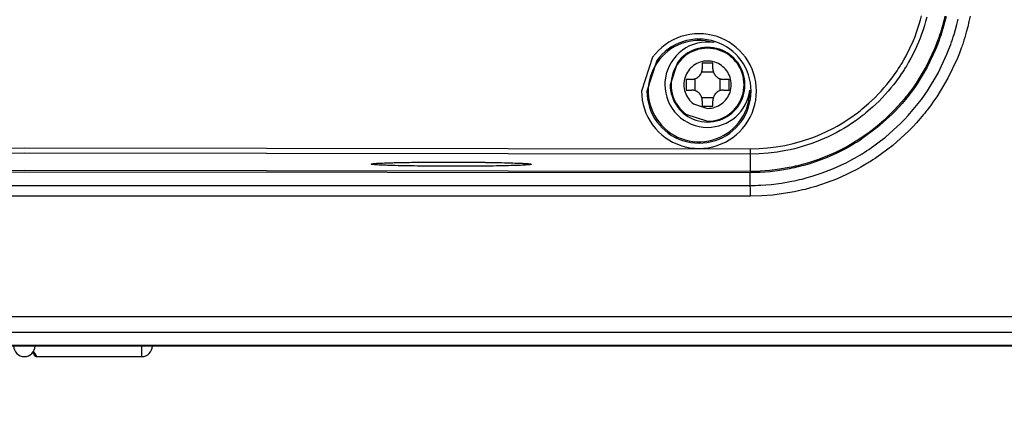
# Model space of a CAD drawing. Units: millimetres. Extents: x 131 to 267, y 5 to 119.
# Drawn here: x 171 to 174, y 82 to 83 of the extents above; entities that cross this region are included whole.
import ezdxf

# ---------------------------------------------------------------- set-up
doc = ezdxf.new("R2010")
doc.units = ezdxf.units.MM
doc.layers.add('GAIKEI', color=7, linetype='Continuous')
doc.layers.add('SUNPO', color=3, linetype='Continuous')
doc.styles.get("Standard").update_dxf_attribs({"font": 'monotxt.shx', "bigfont": 'bigfont.shx'})
doc.dimstyles.get("Standard").update_dxf_attribs({"dimscale": 0, "dimtxt": 2.5, "dimasz": 2.5, "dimexe": 1.25, "dimexo": 0.625, "dimtad": 1, "dimdec": 8, "dimtxsty": 'Standard', "dimblk": 'OPEN30', "dimcen": 2.5, "dimadec": 8, "dimazin": 2, "dimtfac": 1, "dimtdec": 8, "dimtmove": 0, "dimatfit": 3, "dimldrblk": 'OPEN30', "dimfxl": 1, "dimfrac": 2, "dimarcsym": 0})

# ---------------------------------------------------------------- blocks, each defined once
blk = doc.blocks.new('_Open30')
at = {"color": 0, "linetype": 'ByBlock', "lineweight": -2}
for p, q in [((-1, 0.2679), (0, 0)), ((0, 0), (-1, -0.2679)), ((0, 0), (-1, 0))]:
    blk.add_line(p, q, dxfattribs=at)
blk = doc.blocks.new('*D1')
at = {"layer": 'Defpoints', "color": 0}
for p in [(161.552, 81.9117), (180.252, 81.9117), (161.552, 75.8617)]:
    blk.add_point(p, dxfattribs=at)
at = {"layer": 'SUNPO', "color": 0, "lineweight": -2}
for p, q in [((161.552, 81.2867), (161.552, 74.6117)), ((180.252, 81.2867), (180.252, 74.6117)), ((177.752, 75.8617), (164.052, 75.8617))]:
    blk.add_line(p, q, dxfattribs=at)
at = {"layer": 'SUNPO', "color": 0, "lineweight": -2, "xscale": 2.5, "yscale": 2.5, "zscale": 2.5, "rotation": 180}
blk.add_blockref('_Open30', (161.552, 75.8617), dxfattribs=at)
at = {"layer": 'SUNPO', "color": 0, "lineweight": -2, "xscale": 2.5, "yscale": 2.5, "zscale": 2.5}
blk.add_blockref('_Open30', (180.252, 75.8617), dxfattribs=at)
at = {"layer": 'SUNPO', "color": 0, "insert": (170.902, 77.7367), "char_height": 2.5, "attachment_point": 5}
blk.add_mtext('561', dxfattribs=at)

msp = doc.modelspace()

# ---------------------------------------------------------------- linework, layer by layer
at = {"layer": 'GAIKEI', "color": 1}
for points in [[(173.77998086, 82.89150783), (173.77643888, 82.87661497), (173.77252367, 82.86178671), (173.76823883, 82.84702303), (173.76595645, 82.83966991), (173.76358077, 82.83232037), (173.76235705, 82.82865637), (173.76111179, 82.82499237), (173.75984141, 82.82133554), (173.7585495, 82.81768948), (173.75316295, 82.80320931), (173.74743548, 82.78891934), (173.72123481, 82.73358967), (173.68978036, 82.68117039), (173.68109585, 82.66851684), (173.67207042, 82.65606066), (173.66743031, 82.64989897), (173.66271483, 82.64378392), (173.65791323, 82.63770835), (173.65303268, 82.63170097), (173.64308855, 82.6199051), (173.63289322, 82.60838197), (173.62244669, 82.59714594), (173.61174536, 82.58619699), (173.56644235, 82.545186), (173.51713801, 82.50867516), (173.51068563, 82.5044298), (173.50417942, 82.5002598), (173.50089581, 82.49819633), (173.49760503, 82.49616157), (173.49430707, 82.49414475), (173.49099475, 82.49215306), (173.47766654, 82.48440877), (173.46419119, 82.47701258), (173.43681345, 82.46326091), (173.40886152, 82.45090163), (173.38034259, 82.43993474), (173.35124229, 82.43037101), (173.33647862, 82.42611129), (173.32156782, 82.42220326), (173.31781769, 82.42128098), (173.31406038, 82.42038023), (173.31029231, 82.4195046), (173.30651706, 82.41864692), (173.29894861, 82.41700332), (173.2913694, 82.4154602), (173.26097361, 82.41021361), (173.23039838, 82.40646707), (173.19966167, 82.40422776), (173.1687527, 82.40351003)], [(173.77620561, 82.89235475), (173.77268157, 82.8775552), (173.76879507, 82.86281665), (173.76453894, 82.8481391), (173.76227092, 82.84082545), (173.759906, 82.83352974), (173.75868945, 82.82989086), (173.75745496, 82.8262448), (173.75619176, 82.8226131), (173.75490344, 82.81898857), (173.74955277, 82.80459453), (173.74386837, 82.79039069), (173.71781842, 82.73540552), (173.68655776, 82.6833128), (173.67792708, 82.67074179), (173.66895907, 82.65835739), (173.66435125, 82.65223158), (173.65965731, 82.64615242), (173.65488442, 82.64012351), (173.65003975, 82.63415918), (173.64015663, 82.62242074), (173.63001872, 82.61097297), (173.61963678, 82.59980871), (173.60900005, 82.58892436), (173.58698014, 82.5679954), (173.56398054, 82.54817534), (173.53997971, 82.52946416), (173.51497764, 82.51188341), (173.50856833, 82.50766317), (173.5021016, 82.50351828), (173.49883952, 82.50147276), (173.49557027, 82.49944159), (173.49229025, 82.49744271), (173.48900306, 82.49546178), (173.47575738, 82.48776056), (173.46236816, 82.48040385), (173.43515549, 82.46675265), (173.40737582, 82.45446873), (173.37903632, 82.44357362), (173.35011546, 82.43406731), (173.33544509, 82.42983271), (173.32062759, 82.42595339), (173.316899, 82.42503829), (173.31316681, 82.42414472), (173.30942027, 82.42327268), (173.30567014, 82.42241858), (173.29814834, 82.42079292), (173.29062296, 82.41924981), (173.26041019, 82.41403551), (173.23002875, 82.41030333), (173.19947865, 82.40807837), (173.16876347, 82.40737858)], [(173.71999672, 82.88997907), (173.71641526, 82.87648219), (173.712518, 82.86311091), (173.70830134, 82.849876), (173.70377965, 82.83677029), (173.69894217, 82.82379376), (173.69378888, 82.81094642), (173.68254925, 82.78563932), (173.67004642, 82.76085617), (173.66332131, 82.74866196), (173.65627681, 82.73660413), (173.65446813, 82.73360402), (173.65263793, 82.73061828), (173.65077901, 82.72764329), (173.64890933, 82.72467549), (173.64511972, 82.71878294), (173.64126193, 82.71295139), (173.63334898, 82.7014498), (173.62517405, 82.69018864), (173.6167551, 82.67915357), (173.60807777, 82.66834099), (173.59914564, 82.65775091), (173.58997307, 82.64739409), (173.58054212, 82.637249), (173.57086356, 82.62733718), (173.55073845, 82.60819895), (173.52959059, 82.58997942), (173.52687399, 82.58776164), (173.52413944, 82.58556898), (173.52138696, 82.58338709), (173.51863088, 82.58122314), (173.51307925, 82.57695624), (173.50748815, 82.57276112), (173.49617675, 82.56460773), (173.48470387, 82.55675219), (173.47306231, 82.5491981), (173.46125568, 82.54194187), (173.44929115, 82.53497273), (173.43716154, 82.52830503), (173.4124071, 82.5158668), (173.38699593, 82.50461641), (173.37404452, 82.49944877), (173.36092086, 82.49458616), (173.35761213, 82.49341626), (173.35429264, 82.49227148), (173.35097315, 82.49114824), (173.34764289, 82.49004294), (173.34096084, 82.48788975), (173.33425725, 82.48581911), (173.32753214, 82.48384535), (173.32077473, 82.48193978), (173.31400296, 82.48012393), (173.3071989, 82.47839421), (173.29355129, 82.47517878), (173.27987139, 82.47230428), (173.25237164, 82.46756369), (173.22471398, 82.46417242), (173.19688047, 82.46214843), (173.16887472, 82.46150965)], [(173.1689106, 82.47817171), (173.19609097, 82.47879255), (173.22304885, 82.48075194), (173.2497914, 82.48402837), (173.27630787, 82.48858236), (173.30261261, 82.49441749), (173.32870204, 82.50154812), (173.33518671, 82.50353623), (173.34166062, 82.50561046), (173.34488681, 82.50667988), (173.34811659, 82.50776724), (173.35134278, 82.50887971), (173.3545582, 82.51001014), (173.367323, 82.51471126), (173.37991913, 82.519721), (173.40463051, 82.53061612), (173.42869953, 82.54267754), (173.44049539, 82.54914427), (173.45212977, 82.55589451), (173.46360983, 82.56293901), (173.47492841, 82.57026343), (173.48608549, 82.57788211), (173.49708827, 82.58579148), (173.50252506, 82.589861), (173.50792237, 82.5939987), (173.51328022, 82.59821535), (173.51858423, 82.6024966), (173.53915432, 82.6201886), (173.55873036, 82.638767), (173.56814695, 82.64839174), (173.57731593, 82.65823538), (173.58624088, 82.66830152), (173.5949254, 82.67858298), (173.60336588, 82.68907975), (173.61155875, 82.69979902), (173.61950759, 82.71073361), (173.62720164, 82.72189788), (173.63095535, 82.72756793), (173.63464807, 82.7332954), (173.63646392, 82.73617349), (173.63826901, 82.73906594), (173.64004897, 82.74196556), (173.64181458, 82.74487595), (173.64866889, 82.75659645), (173.65520739, 82.76844256), (173.66736571, 82.79251875), (173.67830389, 82.81710094), (173.68331722, 82.82958583), (173.68802193, 82.84219631), (173.69242519, 82.85492522), (173.69652342, 82.8677905), (173.70030944, 82.8807778), (173.7037976, 82.89389069)], [(173.8552275, 82.8922435), (173.85169268, 82.87553838), (173.847738, 82.8589122), (173.84337421, 82.84235421), (173.83859414, 82.82586441), (173.83604621, 82.81764283), (173.83339779, 82.80944637), (173.83203052, 82.80535532), (173.83063813, 82.80126786), (173.82921702, 82.79718039), (173.82777439, 82.79310729), (173.821767, 82.77693687), (173.81537922, 82.76098177), (173.78614256, 82.69920331), (173.75104565, 82.64067257), (173.74135632, 82.62654768), (173.73129018, 82.61263092), (173.72612253, 82.6057515), (173.72085441, 82.5989259), (173.71818446, 82.59552746), (173.71549657, 82.59214696), (173.71278714, 82.5887844), (173.7100526, 82.58543979), (173.6989637, 82.5722623), (173.68759129, 82.55939702), (173.67593539, 82.54685113), (173.66399956, 82.53462104), (173.61347508, 82.48881921), (173.55850069, 82.44802712), (173.55130905, 82.44328653), (173.54404923, 82.43862488), (173.54038881, 82.43632098), (173.53672122, 82.43404578), (173.53303928, 82.43179211), (173.52935015, 82.42956356), (173.514486, 82.42090417), (173.49945677, 82.41263235), (173.48426964, 82.4047517), (173.4689282, 82.39725503), (173.45342527, 82.39014593), (173.43776085, 82.38342799), (173.40595113, 82.37115125), (173.37350264, 82.3604248), (173.35704513, 82.35565191), (173.34041895, 82.35125941), (173.33204665, 82.34921388), (173.32363129, 82.34726525), (173.31519439, 82.34542069), (173.30674673, 82.3436802), (173.27282689, 82.33776612), (173.23872403, 82.33352076), (173.20442739, 82.33095847), (173.16995131, 82.3300936)], [(173.16867016, 82.36337825), (173.16943813, 82.36337825), (173.16969652, 82.36338184), (173.17020969, 82.36338184), (173.17072646, 82.36338184), (173.1717564, 82.36338184), (173.17277916, 82.36338902), (173.17483545, 82.36340696), (173.17689533, 82.36342849), (173.18099715, 82.36350027), (173.18510973, 82.36358998), (173.1933026, 82.36384836), (173.20149547, 82.36420723), (173.21784173, 82.36522999), (173.23413775, 82.36665827), (173.26660419, 82.37070267), (173.29889119, 82.3763476), (173.30693334, 82.37799838), (173.31496472, 82.37975681), (173.32297457, 82.38161573), (173.33094494, 82.38356795), (173.34676726, 82.38774871), (173.36243885, 82.39230629), (173.3933227, 82.40251597), (173.42359648, 82.41421853), (173.4385037, 82.42062067), (173.45326019, 82.42739602), (173.46786596, 82.43453383), (173.48231742, 82.44204127), (173.49661815, 82.44991834), (173.51076817, 82.4581758), (173.51427786, 82.46029669), (173.51778396, 82.4624427), (173.52127571, 82.46461382), (173.52475669, 82.46679931), (173.53166483, 82.47124563), (173.53850836, 82.47576732), (173.59082717, 82.51461795), (173.6389042, 82.55823789), (173.65025866, 82.5698938), (173.66135115, 82.58184038), (173.6721709, 82.594092), (173.68272509, 82.60664148), (173.68789992, 82.61303285), (173.69300296, 82.61948882), (173.69800553, 82.62598426), (173.70292556, 82.63254071), (173.71250364, 82.64578638), (173.72171927, 82.6592402), (173.75510799, 82.7149718), (173.78292355, 82.7738004), (173.78899912, 82.78899112), (173.79471224, 82.8043828), (173.79609028, 82.80826571), (173.79743602, 82.81215221), (173.79876381, 82.81604229), (173.8000629, 82.81994315), (173.80258572, 82.82774844), (173.80500805, 82.83557168), (173.80955486, 82.85127557), (173.8137105, 82.86703689), (173.81746781, 82.88286997)], [(173.05199985, 82.74545372), (173.03533061, 82.74561162), (173.01866137, 82.74545372)], [(173.01866137, 82.74545372), (173.01866137, 82.72838973)], [(173.05199985, 82.72838973), (173.05199985, 82.74545372)], [(172.98533007, 82.69505125), (172.98858138, 82.69521274), (172.99178603, 82.69568285), (172.99336862, 82.69604172), (172.99494763, 82.69647594), (172.99572995, 82.69671638), (172.99650868, 82.69698553), (172.99727665, 82.69726903), (172.99804103, 82.69757407), (173.00099807, 82.69896287), (173.00380439, 82.70064594), (173.00447906, 82.7011017), (173.00515013, 82.70158617), (173.00581044, 82.70208499), (173.0064564, 82.70260175), (173.00770166, 82.70367834), (173.00889667, 82.70480877), (173.01108933, 82.7072311), (173.01304514, 82.70986875), (173.0135009, 82.71056495), (173.01393513, 82.71126832), (173.01434423, 82.71197887), (173.01473898, 82.7126966), (173.01547465, 82.71415718), (173.01613496, 82.71565005), (173.01671991, 82.71717164), (173.01723309, 82.71872552), (173.01766731, 82.72030452), (173.01802618, 82.72190505), (173.01850347, 82.72513124), (173.01866137, 82.72838973)], [(173.05363985, 82.71805803), (173.01702136, 82.71805803)], [(173.05199985, 82.72838973), (173.05215775, 82.72513842), (173.05262786, 82.72193376), (173.05297954, 82.72034758), (173.05341736, 82.71877217), (173.05366139, 82.71798985), (173.05392695, 82.71720752), (173.05421404, 82.71643596), (173.05451548, 82.71567876), (173.05590788, 82.71272172), (173.05758377, 82.7099154), (173.05805029, 82.70924074), (173.05853117, 82.70856966), (173.05902999, 82.70791294), (173.05955035, 82.7072634), (173.06061976, 82.70601814), (173.06175377, 82.7048303), (173.06417611, 82.70263046), (173.06681017, 82.70067465), (173.06750995, 82.70022248), (173.06820974, 82.69978467), (173.06892029, 82.69937556), (173.06963802, 82.69898081), (173.07110218, 82.69824514), (173.07259506, 82.69758842), (173.07411305, 82.69699988), (173.07566335, 82.69648671), (173.07724594, 82.69605248), (173.07885006, 82.69569362), (173.08207266, 82.69521274), (173.08533115, 82.69505125)], [(172.96826608, 82.69505125), (172.96810818, 82.6783856), (172.96826608, 82.66171995)], [(172.98533007, 82.69505125), (172.96826608, 82.69505125)], [(172.99566177, 82.69669844), (172.99566177, 82.66007994)], [(173.07499945, 82.66007994), (173.07499945, 82.69669844)], [(173.10239514, 82.69505125), (173.08533115, 82.69505125)], [(173.10239514, 82.66171995), (173.10255304, 82.6783856), (173.10239514, 82.69505125)], [(172.96826608, 82.66171995), (172.98533007, 82.66171995)], [(173.01866137, 82.62838865), (173.01850347, 82.63163637), (173.01803336, 82.63484103), (173.01767808, 82.63642721), (173.01724385, 82.63800262), (173.01699624, 82.63879212), (173.01673427, 82.63956727), (173.01645076, 82.64033524), (173.01614573, 82.64109962), (173.01475334, 82.64405307), (173.01307744, 82.64686297), (173.01261092, 82.64753405), (173.01213363, 82.64820513), (173.01163122, 82.64886903), (173.01111087, 82.64951498), (173.01004145, 82.65076024), (173.00890744, 82.65194808), (173.00649228, 82.65414792), (173.00385104, 82.65610732), (173.00315126, 82.65655231), (173.00245147, 82.65698653), (173.00174092, 82.65739923), (173.0010232, 82.65780115), (172.99955903, 82.65853324), (172.99806974, 82.65919355), (172.99654816, 82.65977491), (172.99499787, 82.66029167), (172.99341528, 82.6607259), (172.99180756, 82.66108476), (172.98858855, 82.66156205), (172.98533007, 82.66171995)], [(173.08533115, 82.66171995), (173.08207984, 82.66156205), (173.07887518, 82.66109194), (173.07729259, 82.66074025), (173.07571, 82.66030244), (173.07493126, 82.66005841), (173.07415253, 82.65979285), (173.07338456, 82.65950576), (173.07262018, 82.65919714), (173.06966314, 82.65781192), (173.066864, 82.65613602), (173.06618216, 82.6556695), (173.06551108, 82.65518862), (173.06485795, 82.6546898), (173.06420481, 82.65417304), (173.06295956, 82.65310003), (173.06177172, 82.65196602), (173.05957188, 82.64954369), (173.05761248, 82.64690604), (173.05716031, 82.64620984), (173.05673326, 82.64551006), (173.05631339, 82.64479951), (173.05592223, 82.64408178), (173.05518656, 82.64261761), (173.05452625, 82.64113191), (173.05393771, 82.63960674), (173.0534353, 82.63805645), (173.0529939, 82.63646668), (173.05263504, 82.63486974), (173.05215775, 82.63163996), (173.05199985, 82.62838865)], [(173.08533115, 82.66171995), (173.10239514, 82.66171995)], [(173.01702136, 82.63872035), (173.05363985, 82.63872035)], [(173.01866137, 82.62838865), (173.01866137, 82.61132825)], [(173.05199985, 82.61132825), (173.05199985, 82.62838865)], [(173.01866137, 82.61132825), (173.03533061, 82.61116676), (173.05199985, 82.61132825)], [(168.63513237, 82.47817171), (170.90201969, 82.4805761), (173.1689106, 82.47817171)], [(173.16887472, 82.46150965), (170.90201969, 82.46391404), (168.63516826, 82.46150965)], [(173.16887472, 82.46150965), (173.1688173, 82.43444412), (173.16876347, 82.40737858)], [(173.1689106, 82.47817171), (173.16888548, 82.46654092), (173.16887472, 82.46150965)], [(172.26159441, 82.42336239), (172.24929614, 82.42335521), (172.23703375, 82.42335521), (172.22481084, 82.42338033), (172.2126274, 82.42341263), (172.20048344, 82.42346646), (172.18837536, 82.42353106), (172.18535373, 82.42355618), (172.18233568, 82.42357412), (172.17932122, 82.42359565), (172.17631035, 82.4236136), (172.1703245, 82.42366025), (172.16440324, 82.42371408), (172.15274015, 82.42382533), (172.14131033, 82.42395452), (172.13011018, 82.42409447), (172.11914329, 82.42424879), (172.11374956, 82.42433132), (172.10841684, 82.42442104), (172.10577201, 82.42446052), (172.10314513, 82.42450717), (172.10052901, 82.42455382), (172.09793442, 82.42460047), (172.08781445, 82.42479426), (172.07811077, 82.4250024), (172.06880183, 82.42521772), (172.05989482, 82.42544739), (172.05139333, 82.42568424), (172.04330095, 82.42593545), (172.04134514, 82.42600004), (172.03941086, 82.42606464), (172.03750529, 82.42612923), (172.03562843, 82.42620101), (172.03198237, 82.4263302), (172.02847268, 82.42646657), (172.02185164, 82.42674648), (172.01575454, 82.42702998), (172.01018855, 82.42731707), (172.00514292, 82.42761134), (172.00282107, 82.42776565), (172.000632, 82.42792355), (171.99959129, 82.42799533), (171.99858289, 82.42807787), (171.99760678, 82.42815323), (171.99667014, 82.42822859), (171.99330758, 82.42854798), (171.99054433, 82.42886019), (171.98836961, 82.42917599), (171.98678702, 82.42949179), (171.98579297, 82.42981836), (171.98539822, 82.43013416), (171.98538745, 82.4302167), (171.98542334, 82.43029924), (171.9854987, 82.43038177), (171.98560636, 82.43045714), (171.9859401, 82.43062221), (171.98642098, 82.43078011), (171.98783491, 82.4310995), (171.98983378, 82.43141171), (171.9924176, 82.43172034), (171.99558996, 82.43202896), (171.99740581, 82.43217968), (171.99936162, 82.432334), (172.00039874, 82.43240218), (172.00147533, 82.43248113), (172.00258063, 82.43255649), (172.00371823, 82.43262826), (172.00861673, 82.43291536), (172.01403199, 82.43319886), (172.01997119, 82.43347518), (172.02642715, 82.43373715), (172.03340706, 82.43399554), (172.04090732, 82.43424315), (172.0428739, 82.43430416), (172.04485483, 82.43436158), (172.04686447, 82.434419), (172.0489064, 82.43448), (172.05305128, 82.43459843), (172.05730024, 82.4347025), (172.06609241, 82.43492141), (172.07527574, 82.43511878), (172.08484665, 82.43530898), (172.09481948, 82.43548482), (172.09995842, 82.43556736), (172.10519065, 82.43564272), (172.11050543, 82.43572526), (172.11588122, 82.43579703), (172.12679069, 82.4359334), (172.13793342, 82.43604824), (172.14928788, 82.43614872), (172.16087201, 82.43624203), (172.16674303, 82.43628509), (172.17267147, 82.43632098), (172.17565722, 82.43633174), (172.17865732, 82.43634968), (172.18167178, 82.43636045), (172.18470059, 82.43637122), (172.19682302, 82.43641787), (172.20898493, 82.43644299), (172.22116119, 82.43645376), (172.23336616, 82.43645017), (172.24559625, 82.43643222), (172.25784787, 82.43638916), (172.26091975, 82.43638557), (172.26398803, 82.43636763), (172.2670635, 82.43635327), (172.27012461, 82.43634251), (172.27622171, 82.43630662), (172.28227216, 82.43627432), (172.29425105, 82.43619178), (172.3060505, 82.4360913), (172.31767411, 82.43598005), (172.32912188, 82.43585086), (172.33478475, 82.43577909), (172.3403938, 82.43570732), (172.34318576, 82.43566784), (172.34596696, 82.43562478), (172.34873021, 82.43558889), (172.35147552, 82.43554942), (172.36223068, 82.43537716), (172.37262697, 82.43519773), (172.38266082, 82.43499677), (172.39234656, 82.43478504), (172.4016842, 82.43456613), (172.41065581, 82.43433646), (172.41284129, 82.43427186), (172.41500524, 82.43421444), (172.41714048, 82.43415702), (172.41924343, 82.43409243), (172.42335601, 82.43396324), (172.42734658, 82.43383764), (172.43495091, 82.43357567), (172.44205283, 82.43330293), (172.44867387, 82.4330266), (172.45479251, 82.43273951), (172.45766342, 82.43259238), (172.46041591, 82.43244524), (172.46173653, 82.43236988), (172.46303203, 82.43229093), (172.46428805, 82.43221557), (172.4655046, 82.43214021), (172.47001552, 82.43183876), (172.47394509, 82.43152655), (172.4772897, 82.43121793), (172.48006372, 82.43089854), (172.48225638, 82.43058274), (172.4838605, 82.43025617), (172.48417271, 82.43017722), (172.48444545, 82.43009468), (172.48467871, 82.43001573), (172.48486891, 82.42993319), (172.48514524, 82.42977529), (172.48526725, 82.42961022), (172.4850627, 82.42929442), (172.48426243, 82.42897503), (172.48286286, 82.42865923), (172.48087116, 82.42834701), (172.47964744, 82.42818911), (172.4782694, 82.4280348), (172.47752296, 82.42795226), (172.47674064, 82.42788408), (172.47592602, 82.42780513), (172.47507192, 82.42772977), (172.47131461, 82.42742473), (172.46700465, 82.42713047), (172.4621564, 82.42684696), (172.4567519, 82.42656705), (172.45079476, 82.42629431), (172.44428138, 82.42602875), (172.43726199, 82.42577755), (172.42979762, 82.42552993), (172.42188467, 82.42530026), (172.41354107, 82.42507776), (172.40476326, 82.42486603), (172.39553327, 82.42466507), (172.39316477, 82.42461842), (172.39075679, 82.42457176), (172.38832369, 82.42452511), (172.38586547, 82.42447846), (172.38089162, 82.42438874), (172.37584599, 82.4243062), (172.36554658, 82.42414472), (172.35496368, 82.42400117), (172.34410445, 82.42387198), (172.33296172, 82.42375355), (172.32728808, 82.42369614), (172.32154266, 82.42364948), (172.31864304, 82.42362436), (172.31572907, 82.42360283), (172.31278997, 82.42357771), (172.30984369, 82.42355977), (172.29797247, 82.42348441), (172.28597205, 82.42343058), (172.27384603, 82.4233911), (172.26159441, 82.42336239)], [(168.63524003, 82.40351003), (169.76861909, 82.40531512), (170.90199457, 82.40591442), (172.03537723, 82.40531511), (173.1687527, 82.40351003)], [(173.16876347, 82.40737858), (170.90201969, 82.40978656), (168.6352795, 82.40737858)], [(173.16867016, 82.36337825), (173.1687527, 82.40351003)], [(168.63532616, 82.36337825), (173.16867016, 82.36337825)], [(173.16995131, 82.3300936), (173.1695745, 82.35303579), (173.16867016, 82.36337825)], [(173.16995131, 82.3300936), (171.61084454, 82.3300936), (171.46906809, 82.33008643), (170.33477033, 82.33008643), (170.05123537, 82.3300936), (168.63405219, 82.3300936)], [(167.40123546, 81.95325038), (167.81616494, 81.95323243), (167.91994486, 81.95322526), (168.0237499, 81.95321808), (168.17947899, 81.95321808), (168.23138869, 81.95321449), (168.43903106, 81.95320731), (168.64666985, 81.95320372), (169.47721424, 81.9531786), (170.30774068, 81.95316784), (171.13823842, 81.95316784), (171.96871104, 81.9531786), (172.7991693, 81.95318937), (173.62960244, 81.95321808), (173.7334003, 81.95321808), (173.83720534, 81.95322525), (173.94100679, 81.95322525), (174.04479748, 81.95323243)], [(174.04659897, 81.90330008), (173.94284417, 81.90329649), (173.83908579, 81.90328931), (173.73533458, 81.90328931), (173.6315726, 81.90328572), (172.80149832, 81.9032606), (171.97139534, 81.90324266), (171.141278, 81.90323548), (170.31112836, 81.90323548), (169.48095719, 81.90324984), (168.65077167, 81.90327137), (168.44321542, 81.90327855), (168.23566635, 81.90328572), (168.18377818, 81.90328572), (168.13189001, 81.90328931), (168.02811368, 81.90328931), (167.9243553, 81.90329649), (167.82062203, 81.90329649), (167.40587198, 81.90331443)], [(180.20117092, 81.86260847), (179.62457315, 81.86260129), (173.81921907, 81.86260129), (173.23575623, 81.86259771), (168.27478254, 81.86259771), (168.20180393, 81.8626013), (162.17939984, 81.8626013), (161.6028236, 81.86260847)], [(170.93021565, 81.84401213), (170.93099438, 81.84310779), (170.93120611, 81.84284582), (170.93142143, 81.84258744), (170.93162957, 81.84232906), (170.9318413, 81.84207068), (170.93204585, 81.8418123), (170.93224682, 81.84154674), (170.93245137, 81.84128835), (170.93264516, 81.84102997), (170.93284612, 81.84077159), (170.93303273, 81.84051321), (170.93322293, 81.84025482), (170.93340954, 81.83999644), (170.93359256, 81.83973806), (170.93377558, 81.83947968), (170.93395142, 81.83922488), (170.93412727, 81.8389665), (170.93430311, 81.83870812), (170.93447536, 81.83845692), (170.93464403, 81.83820212), (170.93480193, 81.83795092), (170.93496701, 81.83769612), (170.93512491, 81.83744851), (170.9352864, 81.8371973), (170.93543712, 81.83694969), (170.93559143, 81.83670207), (170.93573857, 81.83646163), (170.9358857, 81.83621401), (170.93602566, 81.83597358), (170.93616561, 81.83573314), (170.93630198, 81.83549629), (170.93643835, 81.83526302), (170.93657472, 81.83502617), (170.93669673, 81.8347965), (170.93682592, 81.83456324), (170.93694794, 81.83434074), (170.93707354, 81.83411466), (170.93719197, 81.83389216), (170.9373068, 81.83367685), (170.93741805, 81.83345794), (170.93753289, 81.83324621), (170.93763696, 81.83303448), (170.93774462, 81.83282993), (170.93784869, 81.83262178), (170.93794199, 81.83242441), (170.93804247, 81.83223062), (170.93813578, 81.83203325), (170.93822549, 81.83183946), (170.93831162, 81.83165285), (170.93840134, 81.83146983), (170.93848388, 81.83129399), (170.93855924, 81.83111814), (170.93864178, 81.83095307), (170.93872073, 81.83078799), (170.93878891, 81.83062291), (170.93886068, 81.83046501), (170.93892528, 81.8303107), (170.93898987, 81.83017074), (170.93905447, 81.83003079), (170.93911189, 81.82988724), (170.93916572, 81.82975446), (170.93921955, 81.82962886), (170.93927338, 81.82951402), (170.93932003, 81.8293956), (170.9393595, 81.82928435), (170.93940257, 81.82918387), (170.93944204, 81.82908338), (170.93947793, 81.82899008), (170.93951382, 81.82890036), (170.93956047, 81.82878912)], [(171.26866759, 81.82839078), (171.26866759, 81.86172208)], [(172.62198731, 81.86172208), (172.62375651, 81.86172208), (172.62476133, 81.86172208)], [(170.92771078, 81.84071776), (170.92862229, 81.83973806), (170.92940103, 81.83884449), (170.93009363, 81.83798322), (170.93073959, 81.83713271), (170.9313353, 81.83630373), (170.93196332, 81.83540298), (170.93262004, 81.83447352), (170.93340954, 81.83341129), (170.93426363, 81.83235981), (170.93477322, 81.83178922), (170.93531511, 81.83125451), (170.93592518, 81.83070545), (170.93655678, 81.83020663), (170.93726733, 81.82972934), (170.93799582, 81.829331), (170.93877097, 81.82900802), (170.93956047, 81.82877835)], [(170.92801222, 81.84038402), (170.92845362, 81.83990673), (170.92909958, 81.83917106), (170.92969529, 81.8384605), (170.93033407, 81.83764947), (170.93090467, 81.83687791), (170.93150397, 81.83603458), (170.93202791, 81.83524508), (170.93254468, 81.83441611), (170.93298608, 81.83367685), (170.93339877, 81.83295194), (170.93371457, 81.83233469)], [(170.93403396, 81.83174616), (170.93362127, 81.83234187)], [(170.93364639, 81.83227728), (170.93367869, 81.83221268), (170.93369304, 81.83217679), (170.93371098, 81.83215167), (170.93372175, 81.83213014), (170.93372893, 81.8321122), (170.93373969, 81.83209784), (170.93373969, 81.83208708), (170.93374328, 81.83208349), (170.93374328, 81.83207631)], [(170.93463326, 81.83088847), (170.93429593, 81.83136935)], [(170.93971119, 81.82839078), (171.26866759, 81.82839078)]]:
    msp.add_lwpolyline(points, dxfattribs=at)
for points in [[(172.82929594, 82.6583861, 0.1594741383), (172.86390503, 82.55245728, 0.1554517792), (172.95197304, 82.48816657, 0.1620774792), (173.06536021, 82.48816657, 0.1554575332), (173.15342432, 82.55245728, 0.1594663967), (173.18803088, 82.6583861, 0.1594671061), (173.15342432, 82.76431648, 0.1554594242), (173.06536021, 82.82860598, 0.1620722695), (172.95197304, 82.82860598, 0.1554536702), (172.86390503, 82.76431648)], [(172.84596518, 82.6583861, 0.1594688706), (172.87735666, 82.56229854, 0.1554591863), (172.95723993, 82.50398231, 0.1620722888), (173.06009269, 82.50398231, 0.1554552547), (173.13997631, 82.56229854, 0.1594717155), (173.17136882, 82.6583861, 0.1594693694), (173.13997631, 82.75447648, 0.1554571884), (173.06009269, 82.81279345, 0.1620731093), (172.95723993, 82.81279345, 0.15546112), (172.87735666, 82.75447648)], [(172.91866746, 82.6783856, 0.1594599023), (172.94117588, 82.60948495, 0.1554614127), (172.99845496, 82.56766689, 0.1620816383), (173.072207, 82.56766689, 0.1554525663), (173.12948998, 82.60948495, 0.1594718044), (173.15200093, 82.6783856, 0.159472895), (173.12948998, 82.7472878, 0.1554554736), (173.072207, 82.78910466, 0.1620736288), (172.99845496, 82.78910466, 0.1554643201), (172.94117588, 82.7472878)], [(173.03533061, 82.56437805, 0.1594617498), (173.10266397, 82.58637442, 0.1554618112), (173.14352935, 82.64234976, 0.1620770708), (173.14352935, 82.7144232, 0.1554628956), (173.10266397, 82.77040014, 0.1594637798), (173.03533061, 82.79239674, 0.1594637798), (172.96799724, 82.77040014, 0.1554628956), (172.92713186, 82.7144232, 0.1620770708), (172.92713186, 82.64234976, 0.1554618112), (172.96799724, 82.58637442)], [(173.03533061, 82.60434116, 0.1594695273), (173.07905857, 82.61862671, 0.1554631482), (173.10559689, 82.65498085, 0.1620595415), (173.10559689, 82.70179072, 0.1554561784), (173.07905857, 82.73814681, 0.1594789042), (173.03533061, 82.75243363, 0.1594789042), (172.99160264, 82.73814681, 0.1554561784), (172.96506432, 82.70179072, 0.1620595415), (172.96506432, 82.65498085, 0.1554631482), (172.99160264, 82.61862671)]]:
    msp.add_lwpolyline(points, format="xyb", close=True, dxfattribs=at)
for points in [[(173.05198908, 82.81068086, 0.1594691362), (172.95368775, 82.8068811, 0.1554501654), (172.87783053, 82.74763527, 0.1620839187), (172.85044375, 82.65136454, 0.1554593015), (172.88376178, 82.56106611, 0.1594518121), (172.96534492, 82.50609852, 0.1594769625), (173.06364321, 82.50989444, 0.1554633064), (173.13949807, 82.56913918, 0.0941459432), (173.16307685, 82.623374, 0.0270589982), (173.16595402, 82.64024876, 0.027011673), (173.16699427, 82.6573454)], [(173.05587917, 82.81012821, 0.1989095835), (172.95670572, 82.78607131, 0.198698163), (172.90359158, 82.69893416, 0.019588013), (172.90239522, 82.68869218, 0.0193029655), (172.90199823, 82.6783856)], [(172.90199823, 82.6783856, 0.1989147832), (172.94105117, 82.58410481, 0.1989099515), (173.03533061, 82.54505322, 0.1821939678), (173.12333306, 82.57822079, 0.1821922193), (173.16755051, 82.66122113)], [(170.86866327, 81.86172208, 0.4142135624), (170.90199457, 81.8283836)], [(170.90199457, 81.8283836, 0.4142135624), (170.93533305, 81.86172208)], [(171.26866759, 81.8283836, 0.4142135624), (171.30199889, 81.86172208)], [(170.93374328, 81.83208349, 0.2842503738), (170.93971119, 81.82839078)]]:
    msp.add_lwpolyline(points, format="xyb", dxfattribs=at)
at = {"layer": 'GAIKEI'}
msp.add_lwpolyline([(161.60199462, 81.86172208), (180.2019999, 81.86172208)], dxfattribs=at)

# ---------------------------------------------------------------- dimensions: what is measured, and where the dimension line sits
at = {"layer": 'SUNPO'}
dim = msp.add_linear_dim(base=(161.55199408, 75.86172208), p1=(180.25199326, 81.91172261), p2=(161.55199408, 81.91172262), angle=180, text='561', dimstyle='Standard', override={"dimscale": 1}, dxfattribs=at)
dim.commit()
dim.dimension.update_dxf_attribs({"geometry": '*D1', "text_midpoint": (170.90199367, 77.73672208)})

doc.saveas('drawing.dxf')
